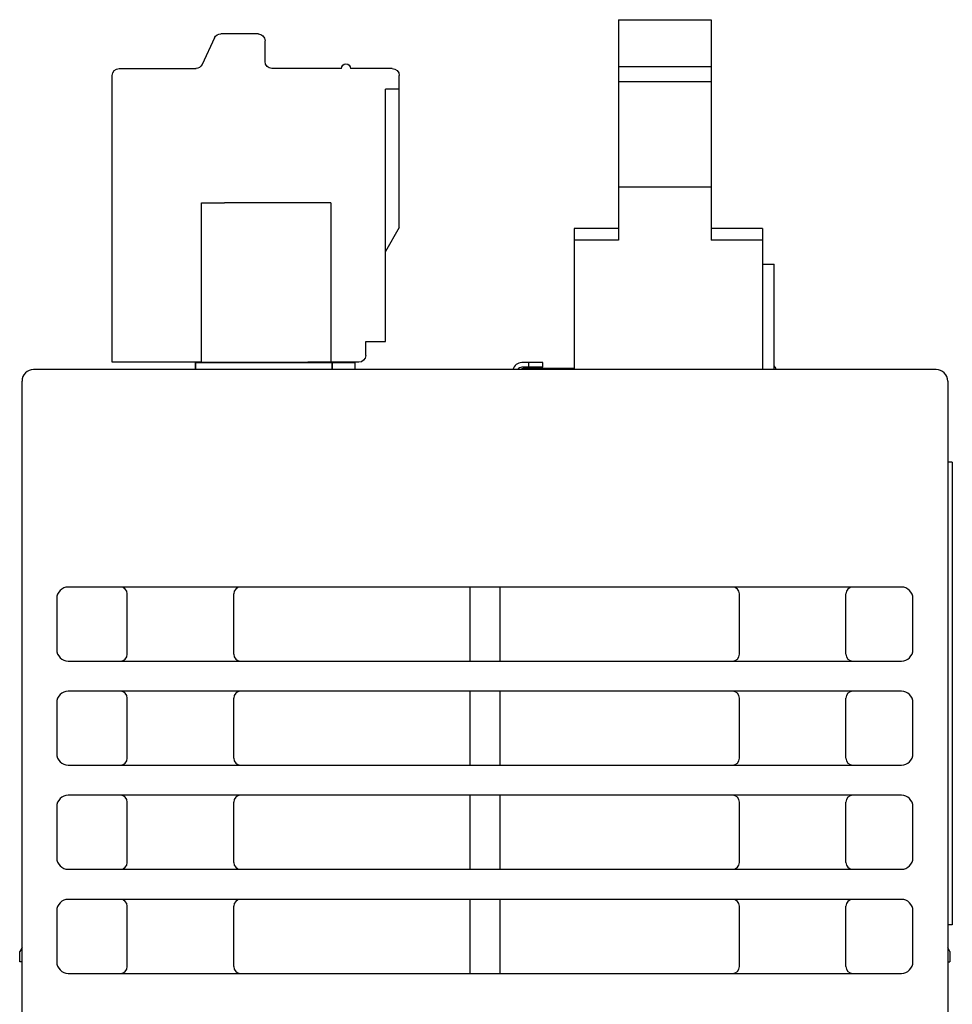
# Model space of a CAD drawing. Extents: x 266 to 464, y -384 to -56.
# Drawn here: x 280 to 320, y -341 to -299 of the extents above; entities that cross this region are included whole.
import ezdxf

# ---------------------------------------------------------------- set-up
doc = ezdxf.new("R2010")
doc.units = 0
doc.header["$MEASUREMENT"] = 0
for name, pattern in [('AI-LINETYPE-40', [9.525, 6.35, -3.175]), ('AI-LINETYPE-41', [9.525, 6.35, -3.175]), ('AI-LINETYPE-42', [9.525, 6.35, -3.175]), ('AI-LINETYPE-43', [9.525, 6.35, -3.175]), ('AI-LINETYPE-44', [9.525, 6.35, -3.175])]:
    doc.linetypes.add(name, pattern=pattern)
doc.layers.add('00_COMPONENTS', color=7, linetype='CONTINUOUS')

# ---------------------------------------------------------------- blocks, each defined once
blk = doc.blocks.new('BLOCK_236')
at = {"layer": '00_COMPONENTS', "color": 7}
blk.add_lwpolyline([(279.9, -339.5), (279.9, -339.05)], dxfattribs=at)
blk = doc.blocks.new('BLOCK_238')
at = {"layer": '00_COMPONENTS', "color": 7}
blk.add_lwpolyline([(280, -343), (280, -314.4)], dxfattribs=at)
blk = doc.blocks.new('BLOCK_242')
at = {"layer": '00_COMPONENTS', "color": 7}
blk.add_lwpolyline([(282, -340), (318, -340)], dxfattribs=at)
blk = doc.blocks.new('BLOCK_243')
at = {"layer": '00_COMPONENTS', "color": 7}
blk.add_lwpolyline([(280, -339.5), (279.9, -339.5)], dxfattribs=at)
blk = doc.blocks.new('BLOCK_244')
at = {"layer": '00_COMPONENTS', "color": 7}
blk.add_lwpolyline([(320, -339.5), (320.1, -339.5)], dxfattribs=at)
blk = doc.blocks.new('BLOCK_245')
at = {"layer": '00_COMPONENTS', "color": 7}
blk.add_lwpolyline([(281.5, -323.8), (281.5, -326)], dxfattribs=at)
blk = doc.blocks.new('BLOCK_246')
at = {"layer": '00_COMPONENTS', "color": 7}
blk.add_lwpolyline([(281.5, -328.3), (281.5, -330.5)], dxfattribs=at)
blk = doc.blocks.new('BLOCK_247')
at = {"layer": '00_COMPONENTS', "color": 7}
blk.add_lwpolyline([(281.5, -332.8), (281.5, -335)], dxfattribs=at)
blk = doc.blocks.new('BLOCK_248')
at = {"layer": '00_COMPONENTS', "color": 7}
blk.add_lwpolyline([(281.5, -337.3), (281.5, -339.5)], dxfattribs=at)
blk = doc.blocks.new('BLOCK_257')
at = {"layer": '00_COMPONENTS', "color": 7}
blk.add_lwpolyline([(284.55, -339.7), (284.55, -337.1)], dxfattribs=at)
blk = doc.blocks.new('BLOCK_258')
at = {"layer": '00_COMPONENTS', "color": 7}
blk.add_lwpolyline([(284.55, -335.2), (284.55, -332.6)], dxfattribs=at)
blk = doc.blocks.new('BLOCK_259')
at = {"layer": '00_COMPONENTS', "color": 7}
blk.add_lwpolyline([(284.55, -330.7), (284.55, -328.1)], dxfattribs=at)
blk = doc.blocks.new('BLOCK_260')
at = {"layer": '00_COMPONENTS', "color": 7}
blk.add_lwpolyline([(284.55, -326.2), (284.55, -323.6)], dxfattribs=at)
blk = doc.blocks.new('BLOCK_270')
at = {"layer": '00_COMPONENTS', "color": 7}
blk.add_lwpolyline([(320.2, -337.9), (320, -337.9)], dxfattribs=at)
blk = doc.blocks.new('BLOCK_271')
at = {"layer": '00_COMPONENTS', "color": 7}
blk.add_lwpolyline([(318, -336.8), (282, -336.8)], dxfattribs=at)
blk = doc.blocks.new('BLOCK_272')
at = {"layer": '00_COMPONENTS', "color": 7}
blk.add_lwpolyline([(282, -335.5), (318, -335.5)], dxfattribs=at)
blk = doc.blocks.new('BLOCK_273')
at = {"layer": '00_COMPONENTS', "color": 7}
blk.add_lwpolyline([(287.5, -313.6), (287.5, -313.9)], dxfattribs=at)
blk = doc.blocks.new('BLOCK_282')
at = {"layer": '00_COMPONENTS', "color": 7}
blk.add_lwpolyline([(289.15, -339.7), (289.15, -337.1)], dxfattribs=at)
blk = doc.blocks.new('BLOCK_283')
at = {"layer": '00_COMPONENTS', "color": 7}
blk.add_lwpolyline([(289.15, -335.2), (289.15, -332.6)], dxfattribs=at)
blk = doc.blocks.new('BLOCK_284')
at = {"layer": '00_COMPONENTS', "color": 7}
blk.add_lwpolyline([(289.15, -330.7), (289.15, -328.1)], dxfattribs=at)
blk = doc.blocks.new('BLOCK_285')
at = {"layer": '00_COMPONENTS', "color": 7}
blk.add_lwpolyline([(289.15, -326.2), (289.15, -323.6)], dxfattribs=at)
blk = doc.blocks.new('BLOCK_288')
at = {"layer": '00_COMPONENTS', "color": 7}
blk.add_lwpolyline([(318, -332.3), (282, -332.3)], dxfattribs=at)
blk = doc.blocks.new('BLOCK_289')
at = {"layer": '00_COMPONENTS', "color": 7}
blk.add_lwpolyline([(282, -331), (318, -331)], dxfattribs=at)
blk = doc.blocks.new('BLOCK_293')
at = {"layer": '00_COMPONENTS', "color": 7}
blk.add_lwpolyline([(293.4, -313.9), (293.4, -313.6)], dxfattribs=at)
blk = doc.blocks.new('BLOCK_295')
at = {"layer": '00_COMPONENTS', "color": 7}
blk.add_lwpolyline([(294.4, -313.9), (294.4, -313.6)], dxfattribs=at)
blk = doc.blocks.new('BLOCK_298')
at = {"layer": '00_COMPONENTS', "color": 7}
blk.add_lwpolyline([(280, -338.877), (279.9, -339.05)], dxfattribs=at)
blk = doc.blocks.new('BLOCK_299')
at = {"layer": '00_COMPONENTS', "color": 7}
blk.add_lwpolyline([(318, -327.8), (282, -327.8)], dxfattribs=at)
blk = doc.blocks.new('BLOCK_300')
at = {"layer": '00_COMPONENTS', "color": 7}
blk.add_lwpolyline([(282, -326.5), (318, -326.5)], dxfattribs=at)
blk = doc.blocks.new('BLOCK_302')
at = {"layer": '00_COMPONENTS', "color": 7}
blk.add_lwpolyline([(299.35, -323.3), (299.35, -326.5)], dxfattribs=at)
blk = doc.blocks.new('BLOCK_303')
at = {"layer": '00_COMPONENTS', "color": 7}
blk.add_lwpolyline([(299.35, -327.8), (299.35, -331)], dxfattribs=at)
blk = doc.blocks.new('BLOCK_304')
at = {"layer": '00_COMPONENTS', "color": 7}
blk.add_lwpolyline([(299.35, -332.3), (299.35, -335.5)], dxfattribs=at)
blk = doc.blocks.new('BLOCK_305')
at = {"layer": '00_COMPONENTS', "color": 7}
blk.add_lwpolyline([(299.35, -336.8), (299.35, -340)], dxfattribs=at)
blk = doc.blocks.new('BLOCK_314')
at = {"layer": '00_COMPONENTS', "color": 7}
blk.add_lwpolyline([(318, -323.3), (282, -323.3)], dxfattribs=at)
blk = doc.blocks.new('BLOCK_315')
at = {"layer": '00_COMPONENTS', "color": 7}
blk.add_lwpolyline([(300.65, -323.3), (300.65, -326.5)], dxfattribs=at)
blk = doc.blocks.new('BLOCK_316')
at = {"layer": '00_COMPONENTS', "color": 7}
blk.add_lwpolyline([(300.65, -327.8), (300.65, -331)], dxfattribs=at)
blk = doc.blocks.new('BLOCK_317')
at = {"layer": '00_COMPONENTS', "color": 7}
blk.add_lwpolyline([(300.65, -332.3), (300.65, -335.5)], dxfattribs=at)
blk = doc.blocks.new('BLOCK_318')
at = {"layer": '00_COMPONENTS', "color": 7}
blk.add_lwpolyline([(300.65, -336.8), (300.65, -340)], dxfattribs=at)
blk = doc.blocks.new('BLOCK_328')
at = {"layer": '00_COMPONENTS', "color": 7}
blk.add_lwpolyline([(301.9, -313.8), (301.9, -313.6)], dxfattribs=at)
blk = doc.blocks.new('BLOCK_331')
at = {"layer": '00_COMPONENTS', "color": 7}
blk.add_lwpolyline([(302.5, -313.8), (302.5, -313.6)], dxfattribs=at)
blk = doc.blocks.new('BLOCK_332')
at = {"layer": '00_COMPONENTS', "color": 7}
blk.add_lwpolyline([(303.86, -307.8), (303.86, -313.9)], dxfattribs=at)
blk = doc.blocks.new('BLOCK_334')
at = {"layer": '00_COMPONENTS', "color": 7}
blk.add_lwpolyline([(320.2, -317.9), (320, -317.9)], dxfattribs=at)
blk = doc.blocks.new('BLOCK_335')
at = {"layer": '00_COMPONENTS', "color": 7}
blk.add_lwpolyline([(305.78, -298.774), (305.78, -308.301)], dxfattribs=at)
blk = doc.blocks.new('BLOCK_341')
at = {"layer": '00_COMPONENTS', "color": 7}
blk.add_lwpolyline([(309.78, -298.774), (309.78, -308.301)], dxfattribs=at)
blk = doc.blocks.new('BLOCK_342')
at = {"layer": '00_COMPONENTS', "color": 7}
blk.add_lwpolyline([(319.5, -313.9), (280.5, -313.9)], dxfattribs=at)
blk = doc.blocks.new('BLOCK_343')
at = {"layer": '00_COMPONENTS', "color": 7}
blk.add_lwpolyline([(303.86, -313.85), (301.7, -313.85)], dxfattribs=at)
blk = doc.blocks.new('BLOCK_344')
at = {"layer": '00_COMPONENTS', "color": 7}
blk.add_lwpolyline([(302.5, -313.8), (301.6, -313.8)], dxfattribs=at)
blk = doc.blocks.new('BLOCK_345')
at = {"layer": '00_COMPONENTS', "color": 7}
blk.add_lwpolyline([(302.5, -313.6), (301.6, -313.6)], dxfattribs=at)
blk = doc.blocks.new('BLOCK_346')
at = {"layer": '00_COMPONENTS', "color": 7}
blk.add_lwpolyline([(287.5, -313.6), (294.4, -313.6)], dxfattribs=at)
blk = doc.blocks.new('BLOCK_347')
at = {"layer": '00_COMPONENTS', "color": 7}
blk.add_lwpolyline([(320.1, -339.05), (320, -338.877)], dxfattribs=at)
blk = doc.blocks.new('BLOCK_355')
at = {"layer": '00_COMPONENTS', "color": 7}
blk.add_lwpolyline([(311, -339.7), (311, -337.1)], dxfattribs=at)
blk = doc.blocks.new('BLOCK_356')
at = {"layer": '00_COMPONENTS', "color": 7}
blk.add_lwpolyline([(311, -335.2), (311, -332.6)], dxfattribs=at)
blk = doc.blocks.new('BLOCK_357')
at = {"layer": '00_COMPONENTS', "color": 7}
blk.add_lwpolyline([(311, -330.7), (311, -328.1)], dxfattribs=at)
blk = doc.blocks.new('BLOCK_358')
at = {"layer": '00_COMPONENTS', "color": 7}
blk.add_lwpolyline([(311, -326.2), (311, -323.6)], dxfattribs=at)
blk = doc.blocks.new('BLOCK_359')
at = {"layer": '00_COMPONENTS', "color": 7}
blk.add_lwpolyline([(312, -307.8), (312, -313.9)], dxfattribs=at)
blk = doc.blocks.new('BLOCK_361')
at = {"layer": '00_COMPONENTS', "color": 7}
blk.add_lwpolyline([(312.5, -313.9), (312.5, -309.345)], dxfattribs=at)
blk = doc.blocks.new('BLOCK_363')
at = {"layer": '00_COMPONENTS', "color": 7}
blk.add_lwpolyline([(312, -309.345), (312.5, -309.345)], dxfattribs=at)
blk = doc.blocks.new('BLOCK_364')
at = {"layer": '00_COMPONENTS', "color": 7}
blk.add_lwpolyline([(312, -308.301), (309.78, -308.301)], dxfattribs=at)
blk = doc.blocks.new('BLOCK_365')
at = {"layer": '00_COMPONENTS', "color": 7}
blk.add_lwpolyline([(305.78, -308.301), (303.86, -308.301)], dxfattribs=at)
blk = doc.blocks.new('BLOCK_366')
at = {"layer": '00_COMPONENTS', "color": 7}
blk.add_lwpolyline([(312, -307.8), (309.78, -307.8)], dxfattribs=at)
blk = doc.blocks.new('BLOCK_367')
at = {"layer": '00_COMPONENTS', "color": 7}
blk.add_lwpolyline([(305.78, -307.8), (303.86, -307.8)], dxfattribs=at)
blk = doc.blocks.new('BLOCK_368')
at = {"layer": '00_COMPONENTS', "color": 7}
blk.add_lwpolyline([(309.78, -306.016), (305.78, -306.016)], dxfattribs=at)
blk = doc.blocks.new('BLOCK_377')
at = {"layer": '00_COMPONENTS', "color": 7}
blk.add_lwpolyline([(315.6, -339.7), (315.6, -337.1)], dxfattribs=at)
blk = doc.blocks.new('BLOCK_378')
at = {"layer": '00_COMPONENTS', "color": 7}
blk.add_lwpolyline([(315.6, -335.2), (315.6, -332.6)], dxfattribs=at)
blk = doc.blocks.new('BLOCK_379')
at = {"layer": '00_COMPONENTS', "color": 7}
blk.add_lwpolyline([(315.6, -330.7), (315.6, -328.1)], dxfattribs=at)
blk = doc.blocks.new('BLOCK_380')
at = {"layer": '00_COMPONENTS', "color": 7}
blk.add_lwpolyline([(315.6, -326.2), (315.6, -323.6)], dxfattribs=at)
blk = doc.blocks.new('BLOCK_389')
at = {"layer": '00_COMPONENTS', "color": 7}
blk.add_lwpolyline([(318.5, -339.5), (318.5, -337.3)], dxfattribs=at)
blk = doc.blocks.new('BLOCK_390')
at = {"layer": '00_COMPONENTS', "color": 7}
blk.add_lwpolyline([(318.5, -335), (318.5, -332.8)], dxfattribs=at)
blk = doc.blocks.new('BLOCK_391')
at = {"layer": '00_COMPONENTS', "color": 7}
blk.add_lwpolyline([(318.5, -330.5), (318.5, -328.3)], dxfattribs=at)
blk = doc.blocks.new('BLOCK_392')
at = {"layer": '00_COMPONENTS', "color": 7}
blk.add_lwpolyline([(318.5, -326), (318.5, -323.8)], dxfattribs=at)
blk = doc.blocks.new('BLOCK_394')
at = {"layer": '00_COMPONENTS', "color": 7}
blk.add_lwpolyline([(309.78, -301.464), (305.78, -301.464)], dxfattribs=at)
blk = doc.blocks.new('BLOCK_395')
at = {"layer": '00_COMPONENTS', "color": 7}
blk.add_lwpolyline([(309.78, -300.816), (305.78, -300.816)], dxfattribs=at)
blk = doc.blocks.new('BLOCK_396')
at = {"layer": '00_COMPONENTS', "color": 7}
blk.add_lwpolyline([(320, -314.4), (320, -343)], dxfattribs=at)
blk = doc.blocks.new('BLOCK_398')
at = {"layer": '00_COMPONENTS', "color": 7}
blk.add_lwpolyline([(320.1, -339.05), (320.1, -339.5)], dxfattribs=at)
blk = doc.blocks.new('BLOCK_399')
at = {"layer": '00_COMPONENTS', "color": 7}
blk.add_lwpolyline([(320.2, -317.9), (320.2, -337.9)], dxfattribs=at)
blk = doc.blocks.new('BLOCK_400')
at = {"layer": '00_COMPONENTS', "color": 7}
blk.add_lwpolyline([(305.78, -298.774), (309.78, -298.774)], dxfattribs=at)
blk = doc.blocks.new('BLOCK_575')
at = {"layer": '00_COMPONENTS', "color": 7}
blk.add_open_spline([(282, -332.3), (281.724, -332.3), (281.5, -332.524), (281.5, -332.8)], degree=3, dxfattribs=at)
blk = doc.blocks.new('BLOCK_576')
at = {"layer": '00_COMPONENTS', "color": 7}
blk.add_open_spline([(281.5, -335), (281.5, -335.276), (281.724, -335.5), (282, -335.5)], degree=3, dxfattribs=at)
blk = doc.blocks.new('BLOCK_577')
at = {"layer": '00_COMPONENTS', "color": 7}
blk.add_open_spline([(282, -336.8), (281.724, -336.8), (281.5, -337.024), (281.5, -337.3)], degree=3, dxfattribs=at)
blk = doc.blocks.new('BLOCK_578')
at = {"layer": '00_COMPONENTS', "color": 7}
blk.add_open_spline([(281.5, -339.5), (281.5, -339.776), (281.724, -340), (282, -340)], degree=3, dxfattribs=at)
blk = doc.blocks.new('BLOCK_580')
at = {"layer": '00_COMPONENTS', "color": 7}
blk.add_open_spline([(284.25, -340), (284.416, -340), (284.55, -339.866), (284.55, -339.7)], degree=3, dxfattribs=at)
blk = doc.blocks.new('BLOCK_581')
at = {"layer": '00_COMPONENTS', "color": 7}
blk.add_open_spline([(284.55, -337.1), (284.55, -336.934), (284.416, -336.8), (284.25, -336.8)], degree=3, dxfattribs=at)
blk = doc.blocks.new('BLOCK_582')
at = {"layer": '00_COMPONENTS', "color": 7}
blk.add_open_spline([(284.25, -335.5), (284.416, -335.5), (284.55, -335.366), (284.55, -335.2)], degree=3, dxfattribs=at)
blk = doc.blocks.new('BLOCK_583')
at = {"layer": '00_COMPONENTS', "color": 7}
blk.add_open_spline([(284.55, -332.6), (284.55, -332.434), (284.416, -332.3), (284.25, -332.3)], degree=3, dxfattribs=at)
blk = doc.blocks.new('BLOCK_584')
at = {"layer": '00_COMPONENTS', "color": 7}
blk.add_open_spline([(284.25, -331), (284.416, -331), (284.55, -330.866), (284.55, -330.7)], degree=3, dxfattribs=at)
blk = doc.blocks.new('BLOCK_587')
at = {"layer": '00_COMPONENTS', "color": 7}
blk.add_open_spline([(280.5, -313.9), (280.224, -313.9), (280, -314.124), (280, -314.4)], degree=3, dxfattribs=at)
blk = doc.blocks.new('BLOCK_588')
at = {"layer": '00_COMPONENTS', "color": 7}
blk.add_open_spline([(282, -323.3), (281.724, -323.3), (281.5, -323.524), (281.5, -323.8)], degree=3, dxfattribs=at)
blk = doc.blocks.new('BLOCK_589')
at = {"layer": '00_COMPONENTS', "color": 7}
blk.add_open_spline([(281.5, -326), (281.5, -326.276), (281.724, -326.5), (282, -326.5)], degree=3, dxfattribs=at)
blk = doc.blocks.new('BLOCK_590')
at = {"layer": '00_COMPONENTS', "color": 7}
blk.add_open_spline([(282, -327.8), (281.724, -327.8), (281.5, -328.024), (281.5, -328.3)], degree=3, dxfattribs=at)
blk = doc.blocks.new('BLOCK_591')
at = {"layer": '00_COMPONENTS', "color": 7}
blk.add_open_spline([(281.5, -330.5), (281.5, -330.776), (281.724, -331), (282, -331)], degree=3, dxfattribs=at)
blk = doc.blocks.new('BLOCK_592')
at = {"layer": '00_COMPONENTS', "color": 7}
blk.add_open_spline([(284.55, -328.1), (284.55, -327.934), (284.416, -327.8), (284.25, -327.8)], degree=3, dxfattribs=at)
blk = doc.blocks.new('BLOCK_593')
at = {"layer": '00_COMPONENTS', "color": 7}
blk.add_open_spline([(284.25, -326.5), (284.416, -326.5), (284.55, -326.366), (284.55, -326.2)], degree=3, dxfattribs=at)
blk = doc.blocks.new('BLOCK_594')
at = {"layer": '00_COMPONENTS', "color": 7}
blk.add_open_spline([(284.55, -323.6), (284.55, -323.434), (284.416, -323.3), (284.25, -323.3)], degree=3, dxfattribs=at)
blk = doc.blocks.new('BLOCK_595')
at = {"layer": '00_COMPONENTS', "color": 7}
blk.add_open_spline([(289.15, -339.7), (289.15, -339.866), (289.284, -340), (289.45, -340)], degree=3, dxfattribs=at)
blk = doc.blocks.new('BLOCK_596')
at = {"layer": '00_COMPONENTS', "color": 7}
blk.add_open_spline([(289.45, -336.8), (289.284, -336.8), (289.15, -336.934), (289.15, -337.1)], degree=3, dxfattribs=at)
blk = doc.blocks.new('BLOCK_597')
at = {"layer": '00_COMPONENTS', "color": 7}
blk.add_open_spline([(289.15, -335.2), (289.15, -335.366), (289.284, -335.5), (289.45, -335.5)], degree=3, dxfattribs=at)
blk = doc.blocks.new('BLOCK_598')
at = {"layer": '00_COMPONENTS', "color": 7}
blk.add_open_spline([(289.45, -332.3), (289.284, -332.3), (289.15, -332.434), (289.15, -332.6)], degree=3, dxfattribs=at)
blk = doc.blocks.new('BLOCK_599')
at = {"layer": '00_COMPONENTS', "color": 7}
blk.add_open_spline([(289.15, -330.7), (289.15, -330.866), (289.284, -331), (289.45, -331)], degree=3, dxfattribs=at)
blk = doc.blocks.new('BLOCK_601')
at = {"layer": '00_COMPONENTS', "color": 7}
blk.add_open_spline([(289.45, -327.8), (289.284, -327.8), (289.15, -327.934), (289.15, -328.1)], degree=3, dxfattribs=at)
blk = doc.blocks.new('BLOCK_602')
at = {"layer": '00_COMPONENTS', "color": 7}
blk.add_open_spline([(289.15, -326.2), (289.15, -326.366), (289.284, -326.5), (289.45, -326.5)], degree=3, dxfattribs=at)
blk = doc.blocks.new('BLOCK_603')
at = {"layer": '00_COMPONENTS', "color": 7}
blk.add_open_spline([(289.45, -323.3), (289.284, -323.3), (289.15, -323.434), (289.15, -323.6)], degree=3, dxfattribs=at)
blk = doc.blocks.new('BLOCK_646')
at = {"layer": '00_COMPONENTS', "color": 7}
blk.add_open_spline([(301.6, -313.6), (301.418, -313.6), (301.259, -313.723), (301.213, -313.899)], degree=3, dxfattribs=at)
blk = doc.blocks.new('BLOCK_647')
at = {"layer": '00_COMPONENTS', "color": 7}
blk.add_open_spline([(301.7, -313.85), (301.642, -313.85), (301.585, -313.867), (301.537, -313.898)], degree=3, dxfattribs=at)
blk = doc.blocks.new('BLOCK_648')
at = {"layer": '00_COMPONENTS', "color": 7}
blk.add_open_spline([(301.6, -313.8), (301.529, -313.8), (301.463, -313.838), (301.428, -313.899)], degree=3, dxfattribs=at)
blk = doc.blocks.new('BLOCK_649')
at = {"layer": '00_COMPONENTS', "color": 7}
blk.add_open_spline([(318, -331), (318.276, -331), (318.5, -330.776), (318.5, -330.5)], degree=3, dxfattribs=at)
blk = doc.blocks.new('BLOCK_650')
at = {"layer": '00_COMPONENTS', "color": 7}
blk.add_open_spline([(318.5, -332.8), (318.5, -332.524), (318.276, -332.3), (318, -332.3)], degree=3, dxfattribs=at)
blk = doc.blocks.new('BLOCK_651')
at = {"layer": '00_COMPONENTS', "color": 7}
blk.add_open_spline([(318, -335.5), (318.276, -335.5), (318.5, -335.276), (318.5, -335)], degree=3, dxfattribs=at)
blk = doc.blocks.new('BLOCK_652')
at = {"layer": '00_COMPONENTS', "color": 7}
blk.add_open_spline([(318.5, -337.3), (318.5, -337.024), (318.276, -336.8), (318, -336.8)], degree=3, dxfattribs=at)
blk = doc.blocks.new('BLOCK_653')
at = {"layer": '00_COMPONENTS', "color": 7}
blk.add_open_spline([(318, -340), (318.276, -340), (318.5, -339.776), (318.5, -339.5)], degree=3, dxfattribs=at)
blk = doc.blocks.new('BLOCK_655')
at = {"layer": '00_COMPONENTS', "color": 7}
blk.add_open_spline([(311, -337.1), (311, -336.934), (310.866, -336.8), (310.7, -336.8)], degree=3, dxfattribs=at)
blk = doc.blocks.new('BLOCK_656')
at = {"layer": '00_COMPONENTS', "color": 7}
blk.add_open_spline([(310.7, -340), (310.866, -340), (311, -339.866), (311, -339.7)], degree=3, dxfattribs=at)
blk = doc.blocks.new('BLOCK_657')
at = {"layer": '00_COMPONENTS', "color": 7}
blk.add_open_spline([(315.6, -339.7), (315.6, -339.866), (315.734, -340), (315.9, -340)], degree=3, dxfattribs=at)
blk = doc.blocks.new('BLOCK_658')
at = {"layer": '00_COMPONENTS', "color": 7}
blk.add_open_spline([(315.9, -336.8), (315.734, -336.8), (315.6, -336.934), (315.6, -337.1)], degree=3, dxfattribs=at)
blk = doc.blocks.new('BLOCK_659')
at = {"layer": '00_COMPONENTS', "color": 7}
blk.add_open_spline([(310.7, -335.5), (310.866, -335.5), (311, -335.366), (311, -335.2)], degree=3, dxfattribs=at)
blk = doc.blocks.new('BLOCK_660')
at = {"layer": '00_COMPONENTS', "color": 7}
blk.add_open_spline([(311, -332.6), (311, -332.434), (310.866, -332.3), (310.7, -332.3)], degree=3, dxfattribs=at)
blk = doc.blocks.new('BLOCK_661')
at = {"layer": '00_COMPONENTS', "color": 7}
blk.add_open_spline([(315.6, -335.2), (315.6, -335.366), (315.734, -335.5), (315.9, -335.5)], degree=3, dxfattribs=at)
blk = doc.blocks.new('BLOCK_662')
at = {"layer": '00_COMPONENTS', "color": 7}
blk.add_open_spline([(315.9, -332.3), (315.734, -332.3), (315.6, -332.434), (315.6, -332.6)], degree=3, dxfattribs=at)
blk = doc.blocks.new('BLOCK_663')
at = {"layer": '00_COMPONENTS', "color": 7}
blk.add_open_spline([(310.7, -331), (310.866, -331), (311, -330.866), (311, -330.7)], degree=3, dxfattribs=at)
blk = doc.blocks.new('BLOCK_664')
at = {"layer": '00_COMPONENTS', "color": 7}
blk.add_open_spline([(315.6, -330.7), (315.6, -330.866), (315.734, -331), (315.9, -331)], degree=3, dxfattribs=at)
blk = doc.blocks.new('BLOCK_668')
at = {"layer": '00_COMPONENTS', "color": 7}
blk.add_open_spline([(320, -314.4), (320, -314.124), (319.776, -313.9), (319.5, -313.9)], degree=3, dxfattribs=at)
blk = doc.blocks.new('BLOCK_669')
at = {"layer": '00_COMPONENTS', "color": 7}
blk.add_open_spline([(318.5, -323.8), (318.5, -323.524), (318.276, -323.3), (318, -323.3)], degree=3, dxfattribs=at)
blk = doc.blocks.new('BLOCK_670')
at = {"layer": '00_COMPONENTS', "color": 7}
blk.add_open_spline([(318, -326.5), (318.276, -326.5), (318.5, -326.276), (318.5, -326)], degree=3, dxfattribs=at)
blk = doc.blocks.new('BLOCK_671')
at = {"layer": '00_COMPONENTS', "color": 7}
blk.add_open_spline([(318.5, -328.3), (318.5, -328.024), (318.276, -327.8), (318, -327.8)], degree=3, dxfattribs=at)
blk = doc.blocks.new('BLOCK_672')
at = {"layer": '00_COMPONENTS', "color": 7}
blk.add_open_spline([(312.587, -313.9), (312.572, -313.84), (312.543, -313.785), (312.503, -313.739)], degree=3, dxfattribs=at)
blk = doc.blocks.new('BLOCK_673')
at = {"layer": '00_COMPONENTS', "color": 7}
blk.add_open_spline([(315.9, -327.8), (315.734, -327.8), (315.6, -327.934), (315.6, -328.1)], degree=3, dxfattribs=at)
blk = doc.blocks.new('BLOCK_674')
at = {"layer": '00_COMPONENTS', "color": 7}
blk.add_open_spline([(311, -328.1), (311, -327.934), (310.866, -327.8), (310.7, -327.8)], degree=3, dxfattribs=at)
blk = doc.blocks.new('BLOCK_675')
at = {"layer": '00_COMPONENTS', "color": 7}
blk.add_open_spline([(310.7, -326.5), (310.866, -326.5), (311, -326.366), (311, -326.2)], degree=3, dxfattribs=at)
blk = doc.blocks.new('BLOCK_676')
at = {"layer": '00_COMPONENTS', "color": 7}
blk.add_open_spline([(315.6, -326.2), (315.6, -326.366), (315.734, -326.5), (315.9, -326.5)], degree=3, dxfattribs=at)
blk = doc.blocks.new('BLOCK_677')
at = {"layer": '00_COMPONENTS', "color": 7}
blk.add_open_spline([(315.9, -323.3), (315.734, -323.3), (315.6, -323.434), (315.6, -323.6)], degree=3, dxfattribs=at)
blk = doc.blocks.new('BLOCK_678')
at = {"layer": '00_COMPONENTS', "color": 7}
blk.add_open_spline([(311, -323.6), (311, -323.434), (310.866, -323.3), (310.7, -323.3)], degree=3, dxfattribs=at)
blk = doc.blocks.new('BLOCK_1404')
at = {"layer": '00_COMPONENTS', "color": 7}
blk.add_lwpolyline([(287.5, -313.6), (287.5, -313.9)], dxfattribs=at)
blk = doc.blocks.new('BLOCK_1405')
at = {"layer": '00_COMPONENTS', "color": 7}
blk.add_lwpolyline([(293.4, -313.9), (293.4, -313.6)], dxfattribs=at)
blk = doc.blocks.new('BLOCK_1406')
at = {"layer": '00_COMPONENTS', "color": 7}
blk.add_lwpolyline([(294.4, -313.9), (294.4, -313.6)], dxfattribs=at)
blk = doc.blocks.new('BLOCK_1407')
at = {"layer": '00_COMPONENTS', "color": 7}
blk.add_lwpolyline([(287.5, -313.6), (294.4, -313.6)], dxfattribs=at)
blk = doc.blocks.new('BLOCK_1408')
at = {"layer": '00_COMPONENTS', "color": 7}
blk.add_lwpolyline([(287.5, -313.881), (287.5, -313.581)], dxfattribs=at)
blk = doc.blocks.new('BLOCK_1409')
at = {"layer": '00_COMPONENTS', "color": 7}
blk.add_lwpolyline([(293.4, -313.581), (293.4, -313.881)], dxfattribs=at)
blk = doc.blocks.new('BLOCK_1410')
at = {"layer": '00_COMPONENTS', "color": 7}
blk.add_lwpolyline([(287.5, -313.581), (294.4, -313.581)], dxfattribs=at)
blk = doc.blocks.new('BLOCK_1411')
at = {"layer": '00_COMPONENTS', "color": 7}
blk.add_lwpolyline([(296.3, -307.759), (296.3, -301.783)], dxfattribs=at)
blk = doc.blocks.new('BLOCK_1412')
at = {"layer": '00_COMPONENTS', "color": 7}
blk.add_lwpolyline([(296.3, -307.759), (295.7, -308.798)], dxfattribs=at)
blk = doc.blocks.new('BLOCK_1413')
at = {"layer": '00_COMPONENTS', "color": 7}
blk.add_open_spline([(293.8, -300.884), (293.8, -300.773), (293.889, -300.684), (294, -300.684), (294.11, -300.684), (294.2, -300.773), (294.2, -300.884)], degree=3, knots=[0, 0, 0, 0, 1, 1, 1, 2, 2, 2, 2], dxfattribs=at)
blk = doc.blocks.new('BLOCK_1414')
at = {"layer": '00_COMPONENTS', "color": 7}
blk.add_lwpolyline([(295.7, -312.684), (295.7, -301.783)], dxfattribs=at)
blk = doc.blocks.new('BLOCK_1415')
at = {"layer": '00_COMPONENTS', "color": 7}
blk.add_open_spline([(283.9, -301.183), (283.9, -301.018), (284.034, -300.884), (284.2, -300.884)], degree=3, dxfattribs=at)
blk = doc.blocks.new('BLOCK_1416')
at = {"layer": '00_COMPONENTS', "color": 7}
blk.add_lwpolyline([(288.319, -299.557), (287.781, -300.71)], dxfattribs=at)
blk = doc.blocks.new('BLOCK_1417')
at = {"layer": '00_COMPONENTS', "color": 7}
blk.add_open_spline([(290.2, -299.384), (290.365, -299.384), (290.5, -299.518), (290.5, -299.683)], degree=3, dxfattribs=at)
blk = doc.blocks.new('BLOCK_1418')
at = {"layer": '00_COMPONENTS', "color": 7}
blk.add_lwpolyline([(296.3, -301.783), (295.7, -301.783)], dxfattribs=at)
blk = doc.blocks.new('BLOCK_1419')
at = {"layer": '00_COMPONENTS', "color": 7}
blk.add_lwpolyline([(290.5, -300.583), (290.5, -299.683)], dxfattribs=at)
blk = doc.blocks.new('BLOCK_1420')
at = {"layer": '00_COMPONENTS', "color": 7}
blk.add_lwpolyline([(290.225, -299.384), (290.2, -299.384)], dxfattribs=at)
blk = doc.blocks.new('BLOCK_1421')
at = {"layer": '00_COMPONENTS', "color": 7}
blk.add_open_spline([(290.225, -299.384), (290.265, -299.384), (290.304, -299.396), (290.338, -299.419)], degree=3, dxfattribs=at)
blk = doc.blocks.new('BLOCK_1422')
at = {"layer": '00_COMPONENTS', "color": 7}
blk.add_lwpolyline([(290.2, -299.384), (288.59, -299.384)], dxfattribs=at)
blk = doc.blocks.new('BLOCK_1423')
at = {"layer": '00_COMPONENTS', "color": 7}
blk.add_open_spline([(288.319, -299.557), (288.368, -299.451), (288.474, -299.384), (288.59, -299.384)], degree=3, dxfattribs=at)
blk = doc.blocks.new('BLOCK_1424')
at = {"layer": '00_COMPONENTS', "color": 7}
blk.add_open_spline([(290.8, -300.884), (290.634, -300.884), (290.5, -300.749), (290.5, -300.583)], degree=3, dxfattribs=at)
blk = doc.blocks.new('BLOCK_1425')
at = {"layer": '00_COMPONENTS', "color": 7}
blk.add_open_spline([(287.781, -300.71), (287.731, -300.816), (287.625, -300.884), (287.509, -300.884)], degree=3, dxfattribs=at)
blk = doc.blocks.new('BLOCK_1426')
at = {"layer": '00_COMPONENTS', "color": 7}
blk.add_open_spline([(296, -300.884), (296.166, -300.884), (296.3, -301.018), (296.3, -301.183)], degree=3, dxfattribs=at)
blk = doc.blocks.new('BLOCK_1427')
at = {"layer": '00_COMPONENTS', "color": 7}
blk.add_lwpolyline([(283.9, -313.584), (283.9, -301.183)], dxfattribs=at)
blk = doc.blocks.new('BLOCK_1428')
at = {"layer": '00_COMPONENTS', "color": 7}
blk.add_lwpolyline([(293.8, -300.884), (290.8, -300.884)], dxfattribs=at)
blk = doc.blocks.new('BLOCK_1429')
at = {"layer": '00_COMPONENTS', "color": 7}
blk.add_lwpolyline([(294.85, -313.284), (294.85, -312.684)], dxfattribs=at)
blk = doc.blocks.new('BLOCK_1430')
at = {"layer": '00_COMPONENTS', "color": 7}
blk.add_open_spline([(294.85, -313.284), (294.85, -313.449), (294.716, -313.584), (294.55, -313.584)], degree=3, dxfattribs=at)
blk = doc.blocks.new('BLOCK_1431')
at = {"layer": '00_COMPONENTS', "color": 7}
blk.add_lwpolyline([(292.35, -306.684), (288.75, -306.684)], dxfattribs=at)
blk = doc.blocks.new('BLOCK_1432')
at = {"layer": '00_COMPONENTS', "color": 7}
blk.add_lwpolyline([(288.75, -313.584), (292.35, -313.584)], dxfattribs=at)
blk = doc.blocks.new('BLOCK_1433')
at = {"layer": '00_COMPONENTS', "color": 7}
blk.add_lwpolyline([(293.35, -306.684), (292.35, -306.684)], dxfattribs=at)
blk = doc.blocks.new('BLOCK_1434')
at = {"layer": '00_COMPONENTS', "color": 7}
blk.add_lwpolyline([(293.35, -306.684), (293.35, -313.584)], dxfattribs=at)
blk = doc.blocks.new('BLOCK_1435')
at = {"layer": '00_COMPONENTS', "color": 7}
blk.add_lwpolyline([(293.35, -313.584), (292.35, -313.584)], dxfattribs=at)
blk = doc.blocks.new('BLOCK_1436')
at = {"layer": '00_COMPONENTS', "color": 7}
blk.add_lwpolyline([(287.75, -313.584), (287.75, -306.684)], dxfattribs=at)
blk = doc.blocks.new('BLOCK_1437')
at = {"layer": '00_COMPONENTS', "color": 7}
blk.add_lwpolyline([(287.75, -306.684), (288.75, -306.684)], dxfattribs=at)
blk = doc.blocks.new('BLOCK_1438')
at = {"layer": '00_COMPONENTS', "color": 7}
blk.add_lwpolyline([(287.75, -313.584), (288.75, -313.584)], dxfattribs=at)
blk = doc.blocks.new('BLOCK_1439')
at = {"layer": '00_COMPONENTS', "color": 7}
blk.add_lwpolyline([(296.3, -301.783), (296.3, -301.183)], dxfattribs=at)
blk = doc.blocks.new('BLOCK_1440')
at = {"layer": '00_COMPONENTS', "color": 7}
blk.add_lwpolyline([(294.85, -312.684), (295.7, -312.684)], dxfattribs=at)
blk = doc.blocks.new('BLOCK_1441')
at = {"layer": '00_COMPONENTS', "color": 7}
blk.add_lwpolyline([(287.75, -313.584), (283.9, -313.584)], dxfattribs=at)
blk = doc.blocks.new('BLOCK_1442')
at = {"layer": '00_COMPONENTS', "color": 7}
blk.add_lwpolyline([(294.55, -313.584), (293.35, -313.584)], dxfattribs=at)
blk = doc.blocks.new('BLOCK_1443')
at = {"layer": '00_COMPONENTS', "color": 7}
blk.add_lwpolyline([(296, -300.884), (294.2, -300.884)], dxfattribs=at)
blk = doc.blocks.new('BLOCK_1444')
at = {"layer": '00_COMPONENTS', "color": 7}
blk.add_lwpolyline([(284.2, -300.884), (287.509, -300.884)], dxfattribs=at)
blk = doc.blocks.new('BLOCK_1445')
at = {"layer": '00_COMPONENTS', "color": 7, "linetype": 'AI-LINETYPE-40'}
blk.add_lwpolyline([(296.3, -307.759), (296.3, -301.783)], dxfattribs=at)
blk = doc.blocks.new('BLOCK_1446')
at = {"layer": '00_COMPONENTS', "color": 7, "linetype": 'AI-LINETYPE-41'}
blk.add_lwpolyline([(296.3, -307.759), (296.3, -301.783)], dxfattribs=at)
blk = doc.blocks.new('BLOCK_1447')
at = {"layer": '00_COMPONENTS', "color": 7, "linetype": 'AI-LINETYPE-42'}
blk.add_lwpolyline([(287.509, -300.884), (287.526, -300.884)], dxfattribs=at)
blk = doc.blocks.new('BLOCK_1448')
at = {"layer": '00_COMPONENTS', "color": 7, "linetype": 'AI-LINETYPE-43'}
blk.add_lwpolyline([(292.3, -313.584), (292.4, -313.584)], dxfattribs=at)
blk = doc.blocks.new('BLOCK_1449')
at = {"layer": '00_COMPONENTS', "color": 7, "linetype": 'AI-LINETYPE-44'}
blk.add_lwpolyline([(292.3, -313.584), (292.4, -313.584)], dxfattribs=at)

msp = doc.modelspace()

# ---------------------------------------------------------------- block references
at = {"layer": '00_COMPONENTS'}
for name in ['BLOCK_335', 'BLOCK_400', 'BLOCK_341', 'BLOCK_1416', 'BLOCK_1423', 'BLOCK_1422', 'BLOCK_1417', 'BLOCK_1420', 'BLOCK_1421', 'BLOCK_1419', 'BLOCK_1415', 'BLOCK_1444', 'BLOCK_1425', 'BLOCK_1447', 'BLOCK_1424', 'BLOCK_1428', 'BLOCK_1413', 'BLOCK_1443', 'BLOCK_1426', 'BLOCK_395', 'BLOCK_1427', 'BLOCK_1439', 'BLOCK_394', 'BLOCK_1414', 'BLOCK_1418', 'BLOCK_1411', 'BLOCK_1445', 'BLOCK_1446', 'BLOCK_368', 'BLOCK_1436', 'BLOCK_1437', 'BLOCK_1431', 'BLOCK_1433', 'BLOCK_1434', 'BLOCK_1412', 'BLOCK_332', 'BLOCK_367', 'BLOCK_366', 'BLOCK_359', 'BLOCK_365', 'BLOCK_364', 'BLOCK_363', 'BLOCK_361', 'BLOCK_1429', 'BLOCK_1440', 'BLOCK_1441', 'BLOCK_1408', 'BLOCK_1410', 'BLOCK_273', 'BLOCK_346', 'BLOCK_1404', 'BLOCK_1407', 'BLOCK_1438', 'BLOCK_1432', 'BLOCK_1448', 'BLOCK_1449', 'BLOCK_1435', 'BLOCK_1442', 'BLOCK_1409', 'BLOCK_293', 'BLOCK_1405', 'BLOCK_295', 'BLOCK_1406', 'BLOCK_1430', 'BLOCK_646', 'BLOCK_345', 'BLOCK_328', 'BLOCK_331', 'BLOCK_587', 'BLOCK_342', 'BLOCK_648', 'BLOCK_647', 'BLOCK_344', 'BLOCK_343', 'BLOCK_672', 'BLOCK_668', 'BLOCK_238', 'BLOCK_396', 'BLOCK_334', 'BLOCK_399', 'BLOCK_588', 'BLOCK_314', 'BLOCK_594', 'BLOCK_603', 'BLOCK_302', 'BLOCK_315', 'BLOCK_678', 'BLOCK_677', 'BLOCK_669', 'BLOCK_245', 'BLOCK_260', 'BLOCK_285', 'BLOCK_358', 'BLOCK_380', 'BLOCK_392', 'BLOCK_589', 'BLOCK_670', 'BLOCK_593', 'BLOCK_602', 'BLOCK_675', 'BLOCK_676', 'BLOCK_300', 'BLOCK_590', 'BLOCK_299', 'BLOCK_592', 'BLOCK_259', 'BLOCK_601', 'BLOCK_284', 'BLOCK_303', 'BLOCK_316', 'BLOCK_674', 'BLOCK_357', 'BLOCK_673', 'BLOCK_379', 'BLOCK_671', 'BLOCK_246', 'BLOCK_391', 'BLOCK_591', 'BLOCK_584', 'BLOCK_599', 'BLOCK_663', 'BLOCK_664', 'BLOCK_649', 'BLOCK_289', 'BLOCK_575', 'BLOCK_288', 'BLOCK_583', 'BLOCK_598', 'BLOCK_304', 'BLOCK_317', 'BLOCK_660', 'BLOCK_662', 'BLOCK_650', 'BLOCK_247', 'BLOCK_258', 'BLOCK_283', 'BLOCK_356', 'BLOCK_378', 'BLOCK_390', 'BLOCK_576', 'BLOCK_582', 'BLOCK_597', 'BLOCK_659', 'BLOCK_661', 'BLOCK_651', 'BLOCK_272', 'BLOCK_577', 'BLOCK_271', 'BLOCK_581', 'BLOCK_596', 'BLOCK_305', 'BLOCK_318', 'BLOCK_655', 'BLOCK_658', 'BLOCK_652', 'BLOCK_248', 'BLOCK_257', 'BLOCK_282', 'BLOCK_355', 'BLOCK_377', 'BLOCK_389', 'BLOCK_270', 'BLOCK_298', 'BLOCK_236', 'BLOCK_347', 'BLOCK_398', 'BLOCK_243', 'BLOCK_578', 'BLOCK_653', 'BLOCK_244', 'BLOCK_242', 'BLOCK_580', 'BLOCK_595', 'BLOCK_656', 'BLOCK_657']:
    msp.add_blockref(name, (0, 0), dxfattribs=at)

doc.saveas('drawing.dxf')
